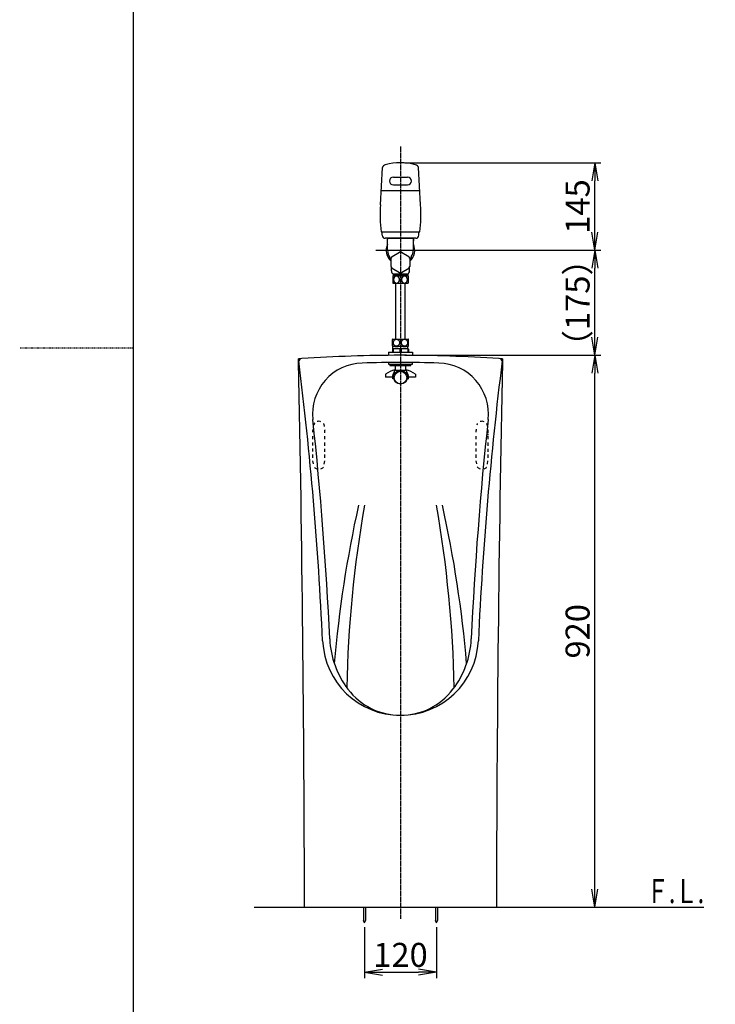
# Model space of a CAD drawing. Extents: x -11 to 4506, y -1181 to 2888.
# Drawn here: x -11 to 1149, y 421 to 2062 of the extents above; entities that cross this region are included whole.
import ezdxf
from ezdxf.enums import TextEntityAlignment as Align

# ---------------------------------------------------------------- set-up
doc = ezdxf.new("R2010")
doc.units = 0
doc.linetypes.add('EXLTYPE2', pattern=[2, 1, -1])
doc.linetypes.add('EXLTYPE3', pattern=[10, 7, -1, 1, -1])
doc.layers.get('0').update_dxf_attribs({"linetype": 'CONTINUOUS'})
doc.layers.get('DEFPOINTS').update_dxf_attribs({"linetype": 'CONTINUOUS'})
for name, color, linetype in [('LAY-5', 7, 'CONTINUOUS'), ('スト_ル', 7, 'CONTINUOUS'), ('フラッシュバルブ', 7, 'CONTINUOUS'), ('寸法', 7, 'CONTINUOUS')]:
    doc.layers.add(name, color=color, linetype=linetype)
doc.styles.add('EXCADDIM1', font='monotxt', dxfattribs={"width": 0.84, "bigfont": 'extfont'})
doc.styles.add('EXCADSTD', font='monotxt', dxfattribs={"bigfont": 'extfont'})
doc.styles.get("Standard").update_dxf_attribs({"font": 'monotxt', "bigfont": 'extfont'})
doc.dimstyles.new('ISO-25', dxfattribs={"dimtxt": 2.5, "dimasz": 2.5, "dimexe": 1.25, "dimexo": 0.625, "dimtad": 1, "dimtxsty": 'STANDARD', "dimcen": 2.5, "dimazin": 3, "dimtfac": 1, "dimtmove": 0, "dimatfit": 3})

# ---------------------------------------------------------------- blocks, each defined once
blk = doc.blocks.new('EX_NORM')
at = {"color": 0, "linetype": 'CONTINUOUS'}
for q in [(-1, 0.167), (-1, 0), (-1, -0.167)]:
    blk.add_line((0, 0), q, dxfattribs=at)
blk = doc.blocks.new('*D17')
at = {"layer": 'DEFPOINTS', "color": 0}
for p in [(564, 557), (684, 557), (684, 475)]:
    blk.add_point(p, dxfattribs=at)
at = {"layer": '寸法', "color": 3, "linetype": 'CONTINUOUS'}
for p, q in [((564, 550), (564, 465)), ((684, 550), (684, 465)), ((594, 475), (654, 475))]:
    blk.add_line(p, q, dxfattribs=at)
at = {"layer": '寸法', "color": 3, "xscale": 30, "yscale": 30, "zscale": 30, "rotation": 180}
blk.add_blockref('EX_NORM', (564, 475), dxfattribs=at)
at = {"layer": '寸法', "color": 3, "xscale": 30, "yscale": 30, "zscale": 30}
blk.add_blockref('EX_NORM', (684, 475), dxfattribs=at)
at = {"layer": '寸法', "color": 2, "insert": (624, 498.5), "char_height": 40, "attachment_point": 5, "style": 'EXCADDIM1'}
blk.add_mtext('120', dxfattribs=at)
blk = doc.blocks.new('*D24')
at = {"layer": 'DEFPOINTS', "color": 0}
for p in [(624, 1503), (948, 1503), (816, 583)]:
    blk.add_point(p, dxfattribs=at)
at = {"layer": '寸法', "color": 3, "linetype": 'CONTINUOUS'}
for p, q in [((631, 1503), (958, 1503)), ((948, 613), (948, 1473))]:
    blk.add_line(p, q, dxfattribs=at)
at = {"layer": '寸法', "color": 3, "xscale": 30, "yscale": 30, "zscale": 30}
for p, rotation in [((948, 1503), 90), ((948, 583), 270)]:
    blk.add_blockref('EX_NORM', p, dxfattribs=dict(at, rotation=rotation))
at = {"layer": '寸法', "color": 2, "insert": (924.5, 1043), "char_height": 40, "attachment_point": 5, "rotation": 90, "style": 'EXCADDIM1'}
blk.add_mtext('920', dxfattribs=at)
blk = doc.blocks.new('*D25')
at = {"layer": 'DEFPOINTS', "color": 0}
for p in [(624, 1678), (948, 1678), (624, 1503)]:
    blk.add_point(p, dxfattribs=at)
at = {"layer": '寸法', "color": 3, "linetype": 'CONTINUOUS'}
for p, q in [((631, 1678), (958, 1678)), ((948, 1533), (948, 1648))]:
    blk.add_line(p, q, dxfattribs=at)
at = {"layer": '寸法', "color": 3, "xscale": 30, "yscale": 30, "zscale": 30}
for p, rotation in [((948, 1678), 90), ((948, 1503), 270)]:
    blk.add_blockref('EX_NORM', p, dxfattribs=dict(at, rotation=rotation))
at = {"layer": '寸法', "color": 2, "insert": (924.5, 1590.5), "char_height": 40, "attachment_point": 5, "rotation": 90, "style": 'EXCADDIM1'}
blk.add_mtext('（175）', dxfattribs=at)
blk = doc.blocks.new('*D26')
at = {"layer": 'DEFPOINTS', "color": 0}
for p in [(624, 1824), (948, 1824), (624, 1678)]:
    blk.add_point(p, dxfattribs=at)
at = {"layer": '寸法', "color": 3, "linetype": 'CONTINUOUS'}
for p, q in [((631, 1824), (958, 1824)), ((948, 1708), (948, 1794))]:
    blk.add_line(p, q, dxfattribs=at)
at = {"layer": '寸法', "color": 3, "xscale": 30, "yscale": 30, "zscale": 30}
for p, rotation in [((948, 1824), 90), ((948, 1678), 270)]:
    blk.add_blockref('EX_NORM', p, dxfattribs=dict(at, rotation=rotation))
at = {"layer": '寸法', "color": 2, "insert": (924.5, 1751), "char_height": 40, "attachment_point": 5, "rotation": 90, "style": 'EXCADDIM1'}
blk.add_mtext('145', dxfattribs=at)

msp = doc.modelspace()

# ---------------------------------------------------------------- linework, layer by layer
at = {"layer": 'LAY-5', "color": 7, "linetype": 'CONTINUOUS'}
msp.add_line((179, 88), (179, 2888), dxfattribs=at)
at = {"layer": 'LAY-5', "color": 6, "linetype": 'EXLTYPE2'}
msp.add_line((179, 1515), (-11, 1515), dxfattribs=at)
at = {"layer": 'スト_ル', "color": 6, "linetype": 'EXLTYPE3'}
msp.add_line((624, 1851), (624, 563), dxfattribs=at)
at = {"layer": 'スト_ル', "color": 6, "linetype": 'CONTINUOUS'}
for p, q in [((602.48, 1696.55), (603.31, 1698)), ((602.5, 1678), (602.5, 1698)), ((645.5, 1698), (645.5, 1694)), ((583, 1678), (679, 1678)), ((610.2, 1667.93), (622.3, 1674.91)), ((625.7, 1674.91), (637.8, 1667.93)), ((608.5, 1651.02), (608.5, 1664.98)), ((639.5, 1664.98), (639.5, 1651.02)), ((609, 1643.7), (609, 1650)), ((610.2, 1648.07), (622.3, 1641.09)), ((625.7, 1641.09), (637.8, 1648.07)), ((639, 1643.7), (639, 1650)), ((611, 1634.98), (611, 1623.42)), ((611.1, 1635.2), (636.9, 1635.2)), ((612, 1638.5), (612, 1635.2)), ((636, 1638.5), (612, 1638.5)), ((612.68, 1637), (612, 1638.17)), ((612, 1637), (636, 1637)), ((612.68, 1635.2), (612.68, 1637)), ((635.32, 1637), (636, 1638.17)), ((635.32, 1635.2), (635.32, 1637)), ((636, 1638.5), (636, 1635.2)), ((637, 1634.98), (637, 1623.42)), ((611.1, 1623.2), (636.9, 1623.2)), ((616.06, 1530), (616.06, 1623.2)), ((631.94, 1530), (631.94, 1623.2)), ((610.5, 1518.73), (610.5, 1529.27)), ((611, 1530), (637, 1530)), ((637.5, 1518.73), (637.5, 1529.27)), ((610.5, 1513), (611.59, 1514.5)), ((610.5, 1513), (610.5, 1508)), ((610.5, 1513), (611.59, 1513)), ((611, 1518), (637, 1518)), ((611.5, 1514.5), (611.5, 1518)), ((611.59, 1514.5), (636.41, 1514.5)), ((611.59, 1513), (611.59, 1508)), ((622.91, 1513), (622.91, 1508)), ((622.91, 1513), (625.09, 1513)), ((625.09, 1513), (625.09, 1508)), ((636.41, 1514.5), (637.5, 1513)), ((636.41, 1513), (636.41, 1508)), ((636.41, 1513), (637.5, 1513)), ((636.5, 1514.5), (636.5, 1518)), ((637.5, 1513), (637.5, 1508)), ((604, 1508), (644, 1508)), ((604, 1508), (604, 1503)), ((644, 1508), (644, 1503)), ((604, 1490.92), (604, 1488)), ((604, 1488), (644, 1488)), ((606.5, 1488), (606.5, 1486)), ((606.5, 1486), (641.5, 1486)), ((613.5, 1478), (613.5, 1471.21)), ((613.5, 1478), (624, 1478)), ((615, 1486), (615, 1478)), ((624, 1478), (634.5, 1478)), ((633, 1478), (633, 1486)), ((634.5, 1471.19), (634.5, 1478)), ((641.5, 1486), (641.5, 1488)), ((644, 1488), (644, 1490.92)), ((599, 1471.5), (599, 1466.5)), ((610.5, 1466.5), (599, 1466.5)), ((610.5, 1466.5), (612.51, 1467.02)), ((612.68, 1464.5), (610.73, 1464)), ((635.32, 1464.5), (637.27, 1464)), ((637.5, 1466.5), (635.49, 1467.02)), ((649, 1466.5), (637.5, 1466.5)), ((649, 1471.5), (649, 1466.5)), ((478.36, 1380.06), (478.05, 1378.26)), ((479.79, 1388.14), (479.49, 1386.45)), ((496.21, 1388.14), (496.89, 1384.28)), ((497.82, 1379), (497.95, 1378.26)), ((750.36, 1380.06), (750.05, 1378.26)), ((751.79, 1388.14), (751.49, 1386.45)), ((768.21, 1388.14), (768.89, 1384.28)), ((769.82, 1379), (769.95, 1378.26)), ((478, 1374.86), (478, 1377.74)), ((478, 1363.07), (478, 1368.44)), ((498, 1373.8), (498, 1377.74)), ((498, 1363.2), (498, 1368.29)), ((750, 1374.86), (750, 1377.74)), ((750, 1363.07), (750, 1368.44)), ((770, 1373.8), (770, 1377.74)), ((770, 1369.88), (770, 1372)), ((770, 1363.2), (770, 1368.29)), ((478, 1352.51), (478, 1357.81)), ((478, 1342.87), (478, 1347.92)), ((498, 1352.05), (498, 1357.82)), ((498, 1342.3), (498, 1347.4)), ((750, 1352.51), (750, 1357.81)), ((750, 1342.87), (750, 1347.92)), ((770, 1352.05), (770, 1357.82)), ((770, 1342.3), (770, 1347.4)), ((478, 1332.35), (478, 1337.7)), ((498, 1331.9), (498, 1337.7)), ((750, 1332.35), (750, 1337.7)), ((770, 1331.9), (770, 1337.7)), ((479.07, 1321.91), (478.11, 1327.36)), ((496.84, 1321.45), (497.88, 1327.34)), ((751.07, 1321.91), (750.11, 1327.36)), ((768.84, 1321.45), (769.88, 1327.34)), ((562.5, 583), (562.5, 561)), ((565.5, 583), (565.5, 561)), ((682.5, 583), (682.5, 561)), ((685.5, 583), (685.5, 561)), ((564, 557), (562.5, 561)), ((564, 557), (565.5, 561)), ((684, 557), (682.5, 561)), ((684, 557), (685.5, 561))]:
    msp.add_line(p, q, dxfattribs=at)
at = {"layer": 'スト_ル', "color": 7, "linetype": 'CONTINUOUS'}
msp.add_line((380, 583), (1130, 583), dxfattribs=at)
at = {"layer": 'スト_ル', "color": 6, "linetype": 'CONTINUOUS', "flags": 128}
for points in [[(622.91, 1524), (622.89, 1524.46), (622.83, 1524.92), (622.72, 1525.36), (622.57, 1525.8), (622.38, 1526.23), (622.15, 1526.63), (621.89, 1527.02), (621.59, 1527.39), (621.25, 1527.73), (620.89, 1528.04), (620.5, 1528.32), (620.08, 1528.56), (619.64, 1528.77), (619.19, 1528.95), (618.72, 1529.09), (618.23, 1529.19), (617.74, 1529.25), (617.25, 1529.27), (616.76, 1529.25), (616.27, 1529.19), (615.78, 1529.09), (615.31, 1528.95), (614.86, 1528.77), (614.42, 1528.56), (614, 1528.32), (613.61, 1528.04), (613.25, 1527.73), (612.91, 1527.39), (612.61, 1527.02), (612.35, 1526.63), (612.12, 1526.23), (611.93, 1525.8), (611.78, 1525.36), (611.67, 1524.91), (611.61, 1524.46), (611.59, 1524), (611.61, 1523.54), (611.67, 1523.09), (611.78, 1522.64), (611.93, 1522.2), (612.12, 1521.77), (612.35, 1521.37), (612.61, 1520.98), (612.91, 1520.61), (613.25, 1520.28), (613.61, 1519.96), (614, 1519.68), (614.42, 1519.44), (614.86, 1519.23), (615.31, 1519.05), (615.78, 1518.91), (616.27, 1518.81), (616.76, 1518.75), (617.25, 1518.73), (617.74, 1518.75), (618.23, 1518.81), (618.72, 1518.91), (619.19, 1519.05), (619.64, 1519.23)], [(636.41, 1524), (636.39, 1524.46), (636.33, 1524.92), (636.22, 1525.36), (636.07, 1525.8), (635.88, 1526.23), (635.65, 1526.63), (635.39, 1527.02), (635.09, 1527.39), (634.75, 1527.73), (634.39, 1528.04), (634, 1528.32), (633.58, 1528.56), (633.14, 1528.77), (632.69, 1528.95), (632.22, 1529.09), (631.73, 1529.19), (631.24, 1529.25), (630.75, 1529.27), (630.26, 1529.25), (629.77, 1529.19), (629.29, 1529.09), (628.81, 1528.95), (628.36, 1528.77), (627.92, 1528.56), (627.5, 1528.32), (627.11, 1528.04), (626.75, 1527.73), (626.41, 1527.39), (626.11, 1527.02), (625.85, 1526.63), (625.62, 1526.23), (625.43, 1525.8), (625.28, 1525.36), (625.17, 1524.91), (625.11, 1524.46), (625.09, 1524), (625.11, 1523.54), (625.17, 1523.09), (625.28, 1522.64), (625.43, 1522.2), (625.62, 1521.77), (625.85, 1521.37), (626.11, 1520.98), (626.41, 1520.61), (626.75, 1520.28), (627.11, 1519.96), (627.5, 1519.68), (627.92, 1519.44), (628.36, 1519.23), (628.81, 1519.05), (629.29, 1518.91), (629.77, 1518.81), (630.26, 1518.75), (630.75, 1518.73), (631.24, 1518.75), (631.73, 1518.81), (632.22, 1518.91), (632.69, 1519.05), (633.14, 1519.23)], [(619.64, 1519.23), (620.08, 1519.44), (620.5, 1519.68), (620.89, 1519.96), (621.25, 1520.28), (621.59, 1520.61), (621.89, 1520.98), (622.15, 1521.37), (622.38, 1521.77), (622.57, 1522.2), (622.72, 1522.64)], [(622.72, 1522.64), (622.83, 1523.09), (622.89, 1523.54), (622.91, 1524)], [(633.14, 1519.23), (633.58, 1519.44), (634, 1519.68), (634.39, 1519.96), (634.75, 1520.28), (635.09, 1520.61), (635.39, 1520.98), (635.65, 1521.37), (635.88, 1521.77), (636.07, 1522.2), (636.22, 1522.64)], [(636.22, 1522.64), (636.33, 1523.09), (636.39, 1523.54), (636.41, 1524)]]:
    msp.add_lwpolyline(points, dxfattribs=at)
at = {"layer": 'スト_ル', "color": 6, "linetype": 'CONTINUOUS'}
for centre, radius in [((624, 1466.5), 11.5), ((624, 1465.89), 10.5)]:
    msp.add_circle(centre, radius, dxfattribs=at)
at = {"layer": 'スト_ル', "color": 2, "linetype": 'CONTINUOUS'}
for centre, radius, start, end in [((2506.42, 819.33), 2000, 175.12157, 175.12157), ((624, -997), 2500, 93.76776, 93.89951), ((-49535.92, 493.24), 50000, 1.143981, 1.150542), ((460.11, 1491.61), 6, 93.76776, 181.14398), ((-5499.56, 752.18), 6000, 2.625654, 7.098109), ((624, -997), 2500, 90, 93.76776), ((624, -997), 2500, 86.23225, 90), ((6747.56, 752.18), 6000, 172.901891, 177.374346), ((624, -997), 2500, 86.10049, 86.23225), ((787.89, 1491.61), 6, 358.85602, 86.23225), ((50783.92, 493.24), 50000, 178.849458, 178.856019), ((-49535.92, 493.24), 50000, 0.102853, 1.143981), ((562.36, 1405.21), 85, 91.4698, 186.14853), ((624, -997), 2488, 90, 91.4698), ((624, -997), 2488, 88.5302, 90), ((685.64, 1405.21), 85, 353.85147, 88.5302), ((50783.92, 493.24), 50000, 178.856019, 179.897147), ((-5499.56, 752.18), 6012, 2.651215, 6.148526), ((6747.56, 752.18), 6012, 173.851474, 177.348785), ((2506.42, 819.33), 2000, 167.47667, 175.12157), ((2533.94, 907.57), 2000, 170.05441, 178.80685), ((-1285.94, 907.57), 2000, 1.19315, 9.94559), ((-1258.42, 819.33), 2000, 4.87843, 12.52333), ((624, 1033), 130, 182.62565, 270), ((655.84, 1037.21), 150, 182.65122, 217.25053), ((624, 1033), 130, 270, 357.37435), ((592.16, 1037.21), 150, 322.74948, 357.34879), ((2533.94, 907.57), 2000, 178.80685, 178.80755), ((624, 1013), 110, 217.25053, 270), ((624, 1013), 110, 270, 322.74948), ((-1285.94, 907.57), 2000, 1.19245, 1.19315)]:
    msp.add_arc(centre, radius, start, end, dxfattribs=at)
at = {"layer": 'スト_ル', "color": 6, "linetype": 'CONTINUOUS'}
for centre, radius, start, end in [((624, 1678), 23.75, 154.85875, 229.25969), ((624, 1678), 21.5, 180, 213.338), ((624, 1658), 17, 84.24966, 95.75049), ((591, 1656.29), 18, 13.53619, 33.33801), ((624, 1658), 17, 144.2496, 155.7505), ((624, 1658), 17, 24.24963, 35.75049), ((657, 1656.29), 18, 163.8765, 166.4638), ((624, 1658), 17, 204.2496, 215.7505), ((615, 1643.7), 6, 180, 240), ((624, 1658), 17, 264.2496, 275.7505), ((633, 1643.7), 6, 300, 0), ((624, 1658), 17, 324.2496, 335.7505), ((623.76, 1629.2), 14.01, 154.6393, 155.6117), ((618.34, 1629.2), 5.89, 104.3842, 255.6158), ((617.5, 1632.46), 2.53, 75.61594, 104.3841), ((616.66, 1629.2), 5.89, 284.3842, 75.61584), ((631.34, 1629.2), 5.89, 104.3842, 255.6158), ((630.5, 1632.46), 2.53, 75.61591, 104.3841), ((629.66, 1629.2), 5.89, 284.3842, 75.61584), ((624.24, 1629.2), 14.01, 24.38831, 25.36072), ((623.76, 1629.2), 14.01, 204.3883, 205.3607), ((617.5, 1625.94), 2.53, 255.6159, 284.3841), ((630.5, 1625.94), 2.53, 255.6159, 284.3841), ((624.24, 1629.2), 14.01, 334.6393, 335.6117), ((619, 1524), 10, 143.13098, 148.21297), ((629, 1524), 10, 31.78705, 36.86902), ((619, 1524), 10, 211.78703, 216.86902), ((617.25, 1503.06), 11.44, 60.32684, 119.67316), ((630.75, 1503.06), 11.44, 60.32504, 119.67557), ((629, 1524), 10, 323.13098, 328.21295), ((624, 1438.99), 41.01, 102.67576, 127.55607), ((624, 1438.99), 41.01, 52.44393, 77.32424), ((624, 1466.5), 13.5, 141.05756, 180), ((624, 1466.5), 13.5, 180, 190.67193), ((624, 1466.5), 13.5, 360, 38.94244), ((624, 1466.5), 13.5, 349.32807, 0), ((482.74, 1387.62), 3, 138.67834, 170), ((488, 1383), 10, 135.00711, 138.67834), ((488, 1383), 10, 69.93416, 108.71197), ((493.26, 1387.62), 3, 10, 30.71724), ((754.74, 1387.62), 3, 138.67834, 170), ((760, 1383), 10, 69.93416, 108.71197), ((765.26, 1387.62), 3, 10, 30.71724), ((481, 1377.74), 3, 170, 180), ((495, 1377.74), 3, 0, 10), ((753, 1377.74), 3, 170, 180), ((767, 1377.74), 3, 0, 10), ((488, 1323), 10, 221.32166, 250.3702), ((488, 1323), 10, 289.88507, 318.67834), ((493.26, 1318.38), 3, 318.67834, 327.44337), ((754.74, 1318.38), 3, 209.88169, 221.32166), ((760, 1323), 10, 221.32166, 250.3702), ((760, 1323), 10, 289.88507, 318.67834), ((765.26, 1318.38), 3, 318.67834, 327.44337)]:
    msp.add_arc(centre, radius, start, end, dxfattribs=at)
at = {"layer": 'フラッシュバルブ', "color": 6, "linetype": 'CONTINUOUS'}
for p, q in [((590.65, 1753.76), (593.99, 1815.91)), ((657.35, 1753.76), (654.01, 1815.91)), ((612.2, 1800), (635.8, 1800)), ((656.1, 1777), (591.9, 1777)), ((612.2, 1787), (635.8, 1787)), ((591.9, 1708.6), (656.1, 1708.6)), ((593.4, 1703), (593.4, 1708.6)), ((654.6, 1703), (654.6, 1708.6)), ((649.6, 1698), (598.4, 1698)), ((602, 1698), (646, 1698)), ((602.48, 1697.35), (602.85, 1698)), ((645.52, 1697.35), (645.15, 1698))]:
    msp.add_line(p, q, dxfattribs=at)
for centre, radius, start, end in [((624, 1733.59), 90.41, 73.75717, 106.24283), ((600.7, 1813.56), 7.11, 106.24283, 160.77158), ((647.3, 1813.56), 7.11, 19.22842, 73.75717), ((612.2, 1793.5), 6.5, 90, 270), ((635.8, 1793.5), 6.5, 270, 90), ((804.19, 1737.08), 214.19, 175.53233, 187.63968), ((443.81, 1737.08), 214.19, 352.36032, 4.46767), ((598.4, 1703), 5, 180, 270), ((649.6, 1703), 5, 270, 0)]:
    msp.add_arc(centre, radius, start, end, dxfattribs=at)
at = {"layer": '寸法', "color": 6, "linetype": 'CONTINUOUS'}
msp.add_line((645.5, 1678.8), (645.5, 1698), dxfattribs=at)
for centre, radius, start, end in [((624, 1678), 23.75, 310.74034, 25.14128), ((624, 1678.8), 21.5, 326.66203, 0.00003), ((657, 1657.09), 18, 146.66202, 166.46384), ((657, 1657.09), 18, 163.8765, 166.4638)]:
    msp.add_arc(centre, radius, start, end, dxfattribs=at)

# ---------------------------------------------------------------- texts
at = {"layer": '寸法', "color": 7, "linetype": 'CONTINUOUS', "style": 'EXCADSTD', "width": 0.969231}
msp.add_text('Ｆ.Ｌ.', height=40, dxfattribs=at).set_placement((1034.19, 590), (1130.19, 590), align=Align.FIT)

# ---------------------------------------------------------------- dimensions: what is measured, and where the dimension line sits
at = {"layer": '寸法', "color": 3, "linetype": 'CONTINUOUS'}
for base, p1, p2, text, picture, middle in [((948, 1824), (624, 1678), (624, 1824), '145', '*D26', (924.5, 1751)), ((948, 1678), (624, 1503), (624, 1678), '（175）', '*D25', (924.5, 1590.5))]:
    dim = msp.add_linear_dim(base=base, p1=p1, p2=p2, angle=90, text=text, dimstyle='ISO-25', override={"dimtxt": 40, "dimasz": 30, "dimexe": 10, "dimexo": 7, "dimgap": 0, "dimtad": 1, "dimjust": 0, "dimtih": 0, "dimtoh": 0, "dimdec": 1, "dimzin": 8, "dimlunit": 2, "dimtxsty": 'EXCADDIM1', "dimblk1": 'EX_NORM', "dimblk2": 'EX_NORM', "dimsah": 1, "dimse1": 1, "dimse2": 0, "dimclrd": 3, "dimclre": 3, "dimclrt": 2, "dimtmove": 2}, dxfattribs=at)
    dim.commit()
    dim.dimension.update_dxf_attribs({"geometry": picture, "text_midpoint": middle, "dimtype": 160})
dim = msp.add_linear_dim(base=(948, 1503), p1=(816, 583), p2=(624, 1503), angle=90, dimstyle='ISO-25', override={"dimtxt": 40, "dimasz": 30, "dimexe": 10, "dimexo": 7, "dimgap": 0, "dimtad": 1, "dimjust": 0, "dimtih": 0, "dimtoh": 0, "dimdec": 1, "dimzin": 8, "dimlunit": 2, "dimtxsty": 'EXCADDIM1', "dimblk1": 'EX_NORM', "dimblk2": 'EX_NORM', "dimsah": 1, "dimse1": 1, "dimse2": 0, "dimclrd": 3, "dimclre": 3, "dimclrt": 2, "dimtmove": 2}, dxfattribs=at)
dim.commit()
dim.dimension.update_dxf_attribs({"geometry": '*D24', "text_midpoint": (924.5, 1043), "dimtype": 160})
dim = msp.add_linear_dim(base=(684, 475), p1=(564, 557), p2=(684, 557), dimstyle='ISO-25', override={"dimtxt": 40, "dimasz": 30, "dimexe": 10, "dimexo": 7, "dimgap": 0, "dimtad": 1, "dimjust": 0, "dimtih": 0, "dimtoh": 0, "dimdec": 1, "dimzin": 8, "dimlunit": 2, "dimtxsty": 'EXCADDIM1', "dimblk1": 'EX_NORM', "dimblk2": 'EX_NORM', "dimsah": 1, "dimse1": 0, "dimse2": 0, "dimclrd": 3, "dimclre": 3, "dimclrt": 2, "dimtmove": 2}, dxfattribs=at)
dim.commit()
dim.dimension.update_dxf_attribs({"geometry": '*D17', "text_midpoint": (624, 498.5), "dimtype": 160})

doc.saveas('drawing.dxf')
